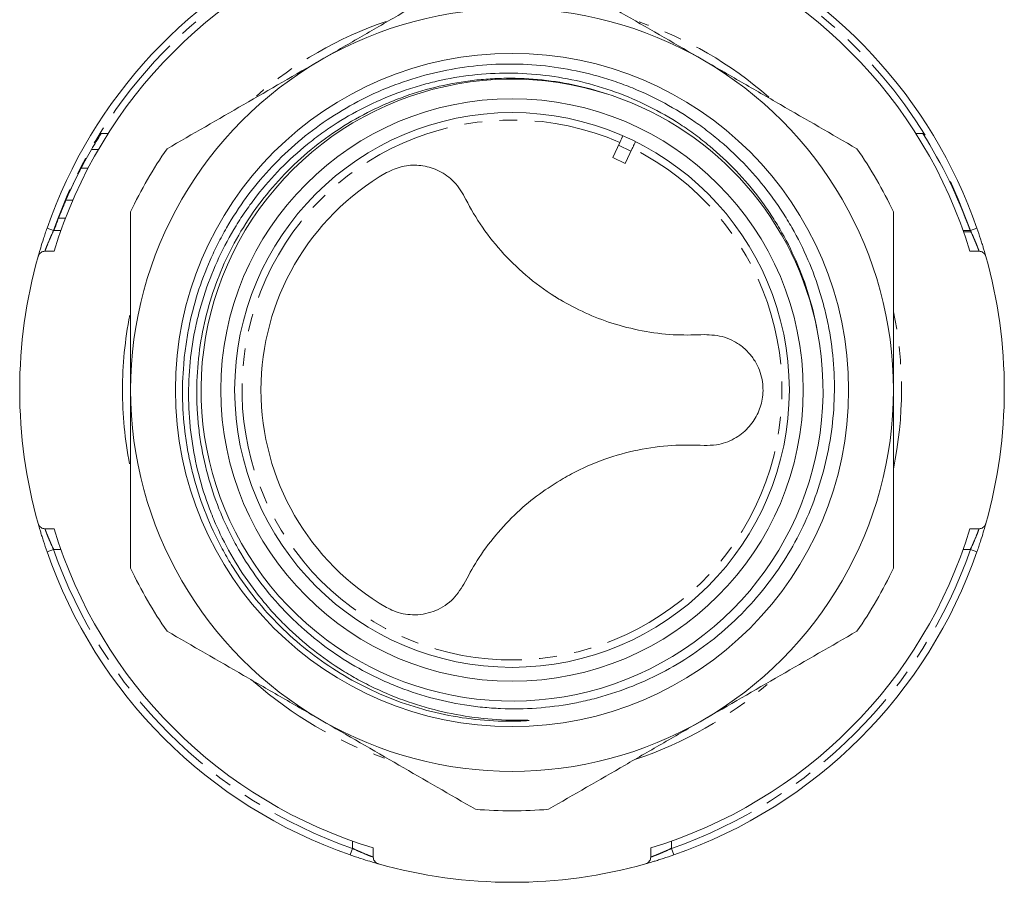
# Model space of a CAD drawing. Units: millimetres. Extents: x -41 to 620, y 6 to 330.
# Drawn here: x 322 to 393, y 217 to 279 of the extents above; entities that cross this region are included whole.
import ezdxf

# ---------------------------------------------------------------- set-up
doc = ezdxf.new("R2010")
doc.units = ezdxf.units.MM
doc.linetypes.add('PHANTOM', pattern=[12.7, 6.35, -1.27, 1.27, -1.27, 1.27, -1.27])

msp = doc.modelspace()

# ---------------------------------------------------------------- linework, layer by layer
at = {"color": 7, "linetype": 'Continuous', "lineweight": 15}
for p, q in [((357.451, 275.038), (357.077, 275.019)), ((327.845, 271.113), (328.345, 271.113)), ((387.086, 271.113), (386.586, 271.113)), ((327.139, 269.95), (327.639, 269.95)), ((364.73, 269.373), (365.236, 270.46)), ((365.636, 268.951), (366.143, 270.037)), ((365.636, 268.951), (364.73, 269.373)), ((326.394, 268.6), (326.894, 268.6)), ((325.301, 266.309), (325.801, 266.309)), ((324.77, 265.01), (325.27, 265.01)), ((324.439, 264.113), (324.939, 264.113)), ((390.493, 264.113), (389.993, 264.113)), ((390.524, 264.023), (390.024, 264.023)), ((392.292, 259.525), (392.286, 259.525))]:
    msp.add_line(p, q, dxfattribs=at)
at = {"color": 8, "linetype": 'PHANTOM', "lineweight": 0}
for p, q in [((324.409, 264.113), (323.937, 264.277)), ((390.995, 264.277), (390.523, 264.113)), ((324.409, 264.113), (324.439, 264.113)), ((390.493, 264.113), (390.523, 264.113)), ((324.409, 241.113), (323.937, 240.949)), ((324.939, 241.113), (324.409, 241.113)), ((390.523, 241.113), (389.993, 241.113)), ((390.995, 240.949), (390.523, 241.113)), ((345.966, 219.556), (345.802, 219.084)), ((345.966, 219.556), (345.966, 220.086)), ((368.966, 220.086), (368.966, 219.556)), ((369.13, 219.084), (368.966, 219.556))]:
    msp.add_line(p, q, dxfattribs=at)
at = {"color": 7, "linetype": 'Continuous', "lineweight": 15, "flags": 128}
msp.add_lwpolyline([(365.145, 270.265), (366.046, 269.845), (366.052, 269.842)], dxfattribs=at)
at = {"color": 8, "linetype": 'PHANTOM', "lineweight": 0, "flags": 128}
msp.add_lwpolyline([(390.523, 264.113), (389.647, 266.375), (389.078, 267.636)], dxfattribs=at)
at = {"color": 7, "linetype": 'Continuous', "lineweight": 15}
for radius in [24.273, 21, 20]:
    msp.add_circle((357.466, 252.613), radius, dxfattribs=at)
for centre, radius, start, end in [((357.466, 252.613), 34.5, 106.84928, 163.15072), ((357.466, 252.613), 34.5, 16.84928, 73.15072), ((357.466, 252.613), 35.5, 113.28273, 160.81791), ((357.466, 252.613), 35.5, 19.18209, 66.67259), ((357.466, 252.613), 27.5, 60, 120), ((357.466, 252.613), 27.5, 120, 180), ((357.466, 252.613), 27.5, 0, 60), ((357.469, 252.604), 22.424, 71.87215, 11.05032), ((357.466, 252.613), 22.425, 11.02727, 71.21379), ((356.966, 252.613), 34.5, 147.57251, 149.83198), ((357.966, 252.613), 34.5, 19.47122, 32.42749), ((356.966, 252.613), 34.5, 149.83198, 152.3935), ((357.466, 252.613), 30.35, 145.02876, 154.97124), ((357.466, 252.613), 30.35, 25.02876, 34.97124), ((356.966, 252.613), 34.5, 152.51432, 158.93996), ((357.466, 252.613), 18.1, 120.00112, 239.99888), ((356.966, 252.613), 34.5, 158.93996, 160.52878), ((357.466, 252.613), 35.5, 164.25071, 195.74929), ((357.466, 252.613), 35.5, 344.25071, 15.74929), ((357.466, 252.613), 27.5, 180, 240), ((357.466, 252.613), 27.5, 300, 0), ((357.466, 252.613), 34.5, 196.84928, 253.15072), ((357.466, 252.613), 34.5, 286.84928, 343.15072), ((357.466, 252.613), 35.5, 199.18209, 250.81791), ((357.466, 252.613), 35.5, 289.18209, 340.81791), ((357.466, 252.613), 30.35, 205.02876, 214.97124), ((357.466, 252.613), 30.35, 325.02876, 334.97124), ((357.466, 252.613), 27.5, 240, 300), ((357.466, 252.613), 30.35, 265.02876, 274.97124), ((357.466, 252.613), 35.5, 254.25071, 285.74929)]:
    msp.add_arc(centre, radius, start, end, dxfattribs=at)
at = {"color": 8, "linetype": 'PHANTOM', "lineweight": 0}
for radius, start, end in [(35, 114.03611, 160.81791), (35, 31.67534, 66.07326), (28.086, 108.84908, 131.00592), (28.086, 48.75799, 70.95521), (19.465, 66.47192, 63.52808), (28.086, 168.92827, 180), (28.086, 348.27746, 11.72254), (28.086, 180, 190.94982), (35, 199.18209, 250.81791), (35, 289.18209, 340.81791), (28.086, 228.42519, 250.9158), (28.086, 288.54501, 310.90754)]:
    msp.add_arc((357.466, 252.613), radius, start, end, dxfattribs=at)
at = {"color": 7, "linetype": 'Continuous', "lineweight": 15}
for points, knots in [([(343.716, 276.429), (344.637, 276.96), (345.56, 277.493), (347.414, 278.563), (348.338, 279.097), (351.094, 280.688), (352.913, 281.739), (354.719, 282.781)], [0, 0, 0, 0, 0.25, 0.25, 0.5, 0.5, 1, 1, 1, 1]), ([(360.213, 282.781), (362.028, 281.733), (363.85, 280.681), (367.517, 278.564), (369.36, 277.5), (371.216, 276.429)], [0, 0, 0, 0, 0.5, 0.5, 1, 1, 1, 1]), ([(332.596, 270.008), (334.43, 271.067), (336.272, 272.131), (339.977, 274.27), (341.841, 275.346), (343.716, 276.429)], [0, 0, 0, 0, 0.5, 0.5, 1, 1, 1, 1]), ([(371.216, 276.429), (372.147, 275.891), (373.081, 275.352), (374.954, 274.27), (375.888, 273.731), (378.673, 272.123), (380.512, 271.062), (382.336, 270.008)], [0, 0, 0, 0, 0.25, 0.25, 0.5, 0.5, 1, 1, 1, 1]), ([(379.477, 256.902), (379.32, 257.769), (379.113, 258.626), (378.6, 260.305), (378.297, 261.122), (377.6, 262.713), (377.207, 263.486), (376.548, 264.614), (376.317, 264.985), (375.831, 265.714), (375.576, 266.074), (374.258, 267.824), (373.06, 269.082), (371.385, 270.477), (371.042, 270.747), (370.336, 271.269), (369.974, 271.521), (368.874, 272.24), (368.117, 272.674), (366.556, 273.453), (365.752, 273.798), (364.097, 274.397), (363.259, 274.646), (361.568, 275.046), (360.713, 275.197), (358.986, 275.402), (358.113, 275.456), (355.474, 275.464), (353.747, 275.269), (351.628, 274.783), (351.206, 274.674), (350.367, 274.43), (349.948, 274.295), (348.705, 273.856), (347.901, 273.518), (346.339, 272.757), (345.581, 272.333), (344.48, 271.632), (344.119, 271.387), (343.409, 270.876), (343.058, 270.609), (341.353, 269.228), (340.137, 267.987), (338.797, 266.273), (338.538, 265.922), (338.039, 265.203), (337.798, 264.833), (337.11, 263.711), (336.698, 262.944), (335.962, 261.37), (335.639, 260.565), (335.222, 259.327), (335.094, 258.91), (334.861, 258.066), (334.756, 257.637), (334.295, 255.494), (334.124, 253.766), (334.151, 251.59), (334.169, 251.154), (334.229, 250.28), (334.271, 249.841), (334.435, 248.536), (334.592, 247.679), (334.998, 245.991), (335.248, 245.159), (335.693, 243.932), (335.853, 243.526), (336.197, 242.72), (336.382, 242.32), (337.355, 240.355), (338.295, 238.896), (339.667, 237.207), (339.951, 236.876), (340.54, 236.228), (340.846, 235.91), (341.784, 234.988), (342.438, 234.412), (343.803, 233.339), (344.513, 232.841), (345.622, 232.152), (345.998, 231.932), (346.766, 231.512), (347.158, 231.311), (349.139, 230.367), (350.78, 229.799), (353.324, 229.218), (354.187, 229.069), (355.934, 228.864), (356.813, 228.81), (357.912, 228.794), (358.132, 228.794), (358.406, 228.794), (358.461, 228.794), (358.571, 228.794), (358.626, 228.794), (358.687, 228.791), (358.694, 228.791), (358.703, 228.79), (358.707, 228.79), (358.713, 228.788), (358.717, 228.787), (358.712, 228.783), (358.704, 228.782), (358.69, 228.78), (358.684, 228.779), (358.65, 228.774), (358.623, 228.772), (358.541, 228.764), (358.487, 228.76), (358.215, 228.742), (357.996, 228.734), (357.559, 228.723), (357.341, 228.721), (356.249, 228.73), (355.374, 228.789), (352.791, 229.107), (351.114, 229.507), (348.662, 230.381), (347.853, 230.721), (346.292, 231.481), (345.538, 231.901), (344.078, 232.82), (343.374, 233.319), (342.015, 234.398), (341.358, 234.981), (339.509, 236.813), (338.424, 238.153), (337.252, 239.974), (337.027, 240.346), (336.595, 241.104), (336.39, 241.49), (335.809, 242.657), (335.467, 243.45), (334.871, 245.068), (334.618, 245.892), (334.304, 247.152), (334.211, 247.576), (334.047, 248.431), (333.977, 248.864), (333.687, 251.019), (333.645, 252.743), (333.828, 254.897), (333.876, 255.328), (333.998, 256.189), (334.071, 256.621), (334.324, 257.903), (334.538, 258.742), (335.055, 260.387), (335.358, 261.194), (335.879, 262.381), (336.064, 262.773), (336.456, 263.548), (336.665, 263.933), (337.755, 265.821), (338.777, 267.212), (340.53, 269.12), (341.152, 269.727), (342.468, 270.876), (343.152, 271.409), (345.279, 272.886), (346.795, 273.712), (350.032, 275.033), (351.695, 275.504), (354.247, 275.934), (355.109, 276.031), (356.852, 276.129), (357.722, 276.129), (360.306, 275.988), (362.004, 275.707), (364.093, 275.118), (364.51, 274.988), (365.336, 274.705), (365.742, 274.552), (366.945, 274.064), (367.724, 273.695), (369.235, 272.876), (369.969, 272.425), (371.034, 271.686), (371.383, 271.429), (372.07, 270.893), (372.407, 270.614), (374.045, 269.182), (375.209, 267.91), (376.485, 266.163), (376.731, 265.806), (377.204, 265.075), (377.432, 264.701), (378.079, 263.567), (378.465, 262.794), (379.148, 261.211), (379.445, 260.403), (379.823, 259.164), (379.938, 258.746), (380.145, 257.903), (380.238, 257.475), (380.638, 255.331), (380.762, 253.611), (380.664, 251.025), (380.583, 250.162), (380.321, 248.433), (380.143, 247.583), (379.47, 245.082), (378.841, 243.474), (377.207, 240.384), (376.232, 238.956), (374.543, 236.993), (373.941, 236.368), (372.66, 235.18), (371.987, 234.624), (370.581, 233.59), (369.847, 233.112), (368.342, 232.248), (367.569, 231.861), (365.984, 231.174), (365.17, 230.875), (363.92, 230.494), (363.497, 230.378), (362.652, 230.172), (362.228, 230.081), (360.102, 229.689), (358.381, 229.568), (356.205, 229.661), (355.768, 229.693), (354.902, 229.78), (354.472, 229.835), (353.191, 230.038), (352.348, 230.22), (350.685, 230.679), (349.865, 230.955), (348.651, 231.444), (348.25, 231.619), (347.463, 231.989), (347.076, 232.185), (345.176, 233.214), (343.76, 234.201), (342.126, 235.644), (341.806, 235.943), (341.188, 236.555), (340.889, 236.868), (340.021, 237.831), (339.481, 238.503), (338.477, 239.907), (338.014, 240.639), (337.379, 241.784), (337.178, 242.172), (336.801, 242.955), (336.624, 243.351), (335.798, 245.348), (335.323, 247.007), (334.966, 249.16), (334.907, 249.593), (334.814, 250.457), (334.78, 250.889), (334.716, 252.183), (334.722, 253.046), (334.832, 254.768), (334.937, 255.629), (335.248, 257.349), (335.452, 258.194), (336.202, 260.675), (336.885, 262.261), (338.631, 265.292), (339.66, 266.68), (341.431, 268.572), (342.06, 269.172), (343.393, 270.303), (344.086, 270.824), (345.522, 271.782), (346.266, 272.219), (347.42, 272.81), (347.811, 272.996), (348.606, 273.347), (349.011, 273.512), (351.055, 274.277), (352.73, 274.69), (354.875, 274.965), (355.306, 275.007), (356.174, 275.068), (356.612, 275.086), (357.919, 275.1), (358.783, 275.059), (361.352, 274.791), (363.035, 274.418), (364.688, 273.843)], [0, 0, 0, 0, 0.007813, 0.007813, 0.015625, 0.015625, 0.023438, 0.023438, 0.027344, 0.027344, 0.03125, 0.03125, 0.046875, 0.046875, 0.050781, 0.050781, 0.054688, 0.054688, 0.0625, 0.0625, 0.070313, 0.070313, 0.078125, 0.078125, 0.085938, 0.085938, 0.09375, 0.09375, 0.109375, 0.109375, 0.113281, 0.113281, 0.117188, 0.117188, 0.125, 0.125, 0.132813, 0.132813, 0.136719, 0.136719, 0.140625, 0.140625, 0.15625, 0.15625, 0.160156, 0.160156, 0.164063, 0.164063, 0.171875, 0.171875, 0.179688, 0.179688, 0.183594, 0.183594, 0.1875, 0.1875, 0.203125, 0.203125, 0.207031, 0.207031, 0.210938, 0.210938, 0.21875, 0.21875, 0.226563, 0.226563, 0.230469, 0.230469, 0.234375, 0.234375, 0.25, 0.25, 0.253906, 0.253906, 0.257813, 0.257813, 0.265625, 0.265625, 0.273438, 0.273438, 0.277344, 0.277344, 0.28125, 0.28125, 0.296875, 0.296875, 0.304688, 0.304688, 0.3125, 0.3125, 0.314453, 0.314453, 0.314941, 0.314941, 0.31543, 0.31543, 0.315491, 0.315491, 0.315521, 0.315521, 0.315552, 0.315552, 0.315613, 0.315613, 0.315674, 0.315674, 0.315918, 0.315918, 0.316406, 0.316406, 0.318359, 0.318359, 0.320313, 0.320313, 0.328125, 0.328125, 0.34375, 0.34375, 0.351563, 0.351563, 0.359375, 0.359375, 0.367188, 0.367188, 0.375, 0.375, 0.390625, 0.390625, 0.394531, 0.394531, 0.398438, 0.398438, 0.40625, 0.40625, 0.414063, 0.414063, 0.417969, 0.417969, 0.421875, 0.421875, 0.4375, 0.4375, 0.441406, 0.441406, 0.445313, 0.445313, 0.453125, 0.453125, 0.460938, 0.460938, 0.464844, 0.464844, 0.46875, 0.46875, 0.484375, 0.484375, 0.492188, 0.492188, 0.5, 0.5, 0.515625, 0.515625, 0.53125, 0.53125, 0.539063, 0.539063, 0.546875, 0.546875, 0.5625, 0.5625, 0.566406, 0.566406, 0.570313, 0.570313, 0.578125, 0.578125, 0.585938, 0.585938, 0.589844, 0.589844, 0.59375, 0.59375, 0.609375, 0.609375, 0.613281, 0.613281, 0.617188, 0.617188, 0.625, 0.625, 0.632813, 0.632813, 0.636719, 0.636719, 0.640625, 0.640625, 0.65625, 0.65625, 0.664063, 0.664063, 0.671875, 0.671875, 0.6875, 0.6875, 0.703125, 0.703125, 0.710938, 0.710938, 0.71875, 0.71875, 0.726563, 0.726563, 0.734375, 0.734375, 0.742188, 0.742188, 0.746094, 0.746094, 0.75, 0.75, 0.765625, 0.765625, 0.769531, 0.769531, 0.773438, 0.773438, 0.78125, 0.78125, 0.789063, 0.789063, 0.792969, 0.792969, 0.796875, 0.796875, 0.8125, 0.8125, 0.816406, 0.816406, 0.820313, 0.820313, 0.828125, 0.828125, 0.835938, 0.835938, 0.839844, 0.839844, 0.84375, 0.84375, 0.859375, 0.859375, 0.863281, 0.863281, 0.867188, 0.867188, 0.875, 0.875, 0.882813, 0.882813, 0.890625, 0.890625, 0.90625, 0.90625, 0.921875, 0.921875, 0.929688, 0.929688, 0.9375, 0.9375, 0.945313, 0.945313, 0.949219, 0.949219, 0.953125, 0.953125, 0.96875, 0.96875, 0.972656, 0.972656, 0.976563, 0.976563, 0.984375, 0.984375, 1, 1, 1, 1]), ([(365.462, 270.945), (365.456, 270.93), (365.443, 270.902), (365.353, 270.709), (365.27, 270.532), (365.236, 270.46)], [0, 0, 0, 0, 0.372403, 0.74496, 1, 1, 1, 1]), ([(366.369, 270.522), (366.362, 270.508), (366.349, 270.479), (366.259, 270.287), (366.176, 270.109), (366.143, 270.037)], [0, 0, 0, 0, 0.372403, 0.74496, 1, 1, 1, 1]), ([(325.301, 266.309), (325.383, 266.497), (325.548, 266.873), (325.84, 267.496), (326.119, 268.076), (326.335, 268.481), (326.398, 268.6)], [0, 0, 0, 0, 0.282555, 0.566473, 0.872259, 1, 1, 1, 1]), ([(348.416, 268.288), (348.789, 268.461), (349.536, 268.806), (350.775, 268.865), (351.988, 268.575), (353.115, 267.879), (353.73, 267.124), (353.972, 266.655), (353.997, 266.606)], [0, 0, 0, 0, 0.176447, 0.352583, 0.537715, 0.744436, 0.973412, 1, 1, 1, 1]), ([(324.77, 265.01), (324.795, 265.074), (324.819, 265.137), (324.867, 265.259), (324.89, 265.318), (324.958, 265.487), (325, 265.592), (325.085, 265.8), (325.128, 265.902), (325.214, 266.107), (325.257, 266.208), (325.301, 266.309)], [0, 0, 0, 0, 0.125, 0.125, 0.25, 0.25, 0.5, 0.5, 0.75, 0.75, 1, 1, 1, 1]), ([(353.997, 266.606), (354.363, 265.931), (355.106, 264.565), (356.615, 262.628), (358.429, 260.843), (360.003, 259.677), (360.953, 259.113), (361.151, 258.995)], [0, 0, 0, 0, 0.2308462, 0.467541, 0.6986184, 0.9373359, 1, 1, 1, 1]), ([(329.966, 252.613), (329.966, 253.69), (329.966, 254.768), (329.966, 256.388), (329.966, 256.928), (329.966, 258.009), (329.966, 258.551), (329.966, 261.246), (329.966, 263.364), (329.966, 265.453)], [0, 0, 0, 0, 0.25, 0.25, 0.375, 0.375, 0.5, 0.5, 1, 1, 1, 1]), ([(384.966, 252.613), (384.966, 253.69), (384.966, 254.768), (384.966, 256.388), (384.966, 256.928), (384.966, 258.009), (384.966, 258.551), (384.966, 261.246), (384.966, 263.364), (384.966, 265.453)], [0, 0, 0, 0, 0.25, 0.25, 0.375, 0.375, 0.5, 0.5, 1, 1, 1, 1]), ([(323.299, 262.249), (323.299, 262.249), (323.303, 262.263), (323.318, 262.317), (323.33, 262.359), (323.361, 262.466), (323.379, 262.531), (323.424, 262.684), (323.45, 262.771), (323.536, 263.057), (323.606, 263.283), (323.723, 263.643), (323.764, 263.768), (323.849, 264.021), (323.892, 264.148), (323.937, 264.277)], [0, 0, 0, 0, 0.125, 0.125, 0.25, 0.25, 0.375, 0.375, 0.5, 0.5, 0.75, 0.75, 0.875, 0.875, 1, 1, 1, 1]), ([(390.995, 264.277), (391.084, 264.02), (391.169, 263.766), (391.286, 263.404), (391.323, 263.288), (391.391, 263.069), (391.424, 262.963), (391.481, 262.772), (391.507, 262.686), (391.552, 262.533), (391.571, 262.466), (391.617, 262.306), (391.633, 262.249), (391.633, 262.249)], [0, 0, 0, 0, 0.25, 0.25, 0.375, 0.375, 0.5, 0.5, 0.625, 0.625, 0.75, 0.75, 1, 1, 1, 1]), ([(323.78, 262.613), (323.688, 262.613), (323.593, 262.588), (323.46, 262.501), (323.417, 262.462), (323.345, 262.367), (323.316, 262.31), (323.299, 262.249)], [0, 0, 0, 0, 0.5, 0.5, 0.75, 0.75, 1, 1, 1, 1]), ([(391.633, 262.249), (391.616, 262.31), (391.587, 262.367), (391.515, 262.462), (391.472, 262.501), (391.339, 262.588), (391.244, 262.613), (391.152, 262.613)], [0, 0, 0, 0, 0.25, 0.25, 0.5, 0.5, 1, 1, 1, 1]), ([(360.571, 259.345), (360.609, 259.321), (360.688, 259.272), (360.798, 259.204), (360.892, 259.148), (360.995, 259.086), (361.079, 259.037), (361.14, 259.001), (361.151, 258.995)], [0, 0, 0, 0, 0.198385, 0.412874, 0.569949, 0.684993, 0.947133, 1, 1, 1, 1]), ([(361.151, 258.995), (361.754, 258.673), (362.973, 258.022), (364.994, 257.293), (367.149, 256.783), (369.31, 256.542), (370.675, 256.585), (371.319, 256.605)], [0, 0, 0, 0, 0.1861, 0.376317, 0.588515, 0.806023, 1, 1, 1, 1]), ([(371.319, 256.605), (371.821, 256.584), (372.572, 256.552), (373.504, 256.138), (374.131, 255.714), (374.675, 255.167), (375.216, 254.368), (375.589, 253.261), (375.575, 251.958), (375.195, 250.796), (374.495, 249.797), (373.481, 249.023), (372.366, 248.625), (371.616, 248.622), (371.319, 248.62)], [0, 0, 0, 0, 0.120552, 0.180205, 0.241755, 0.298383, 0.357102, 0.458382, 0.547684, 0.632782, 0.721426, 0.819074, 0.928192, 1, 1, 1, 1]), ([(329.966, 239.773), (329.966, 240.825), (329.966, 241.887), (329.966, 244.025), (329.966, 245.095), (329.966, 248.309), (329.966, 250.458), (329.966, 252.613)], [0, 0, 0, 0, 0.25, 0.25, 0.5, 0.5, 1, 1, 1, 1]), ([(384.966, 239.773), (384.966, 240.825), (384.966, 241.887), (384.966, 244.025), (384.966, 245.095), (384.966, 248.309), (384.966, 250.458), (384.966, 252.613)], [0, 0, 0, 0, 0.25, 0.25, 0.5, 0.5, 1, 1, 1, 1]), ([(371.319, 248.62), (370.551, 248.64), (368.996, 248.681), (366.564, 248.342), (364.112, 247.664), (362.315, 246.884), (361.351, 246.343), (361.151, 246.23)], [0, 0, 0, 0, 0.230847, 0.467543, 0.69862, 0.937338, 1, 1, 1, 1]), ([(361.151, 246.23), (360.57, 245.869), (359.397, 245.139), (357.755, 243.754), (356.235, 242.142), (354.946, 240.39), (354.301, 239.187), (353.997, 238.62)], [0, 0, 0, 0, 0.186101, 0.376319, 0.588517, 0.806024, 1, 1, 1, 1]), ([(323.299, 242.977), (323.316, 242.915), (323.345, 242.859), (323.417, 242.764), (323.46, 242.725), (323.592, 242.637), (323.688, 242.613), (323.78, 242.613)], [0, 0, 0, 0, 0.25, 0.25, 0.5, 0.5, 1, 1, 1, 1]), ([(323.937, 240.949), (323.847, 241.206), (323.763, 241.459), (323.645, 241.822), (323.609, 241.937), (323.54, 242.157), (323.508, 242.262), (323.45, 242.454), (323.425, 242.54), (323.38, 242.693), (323.361, 242.759), (323.315, 242.92), (323.299, 242.977), (323.299, 242.977)], [0, 0, 0, 0, 0.25, 0.25, 0.375, 0.375, 0.5, 0.5, 0.625, 0.625, 0.75, 0.75, 1, 1, 1, 1]), ([(391.633, 242.977), (391.633, 242.977), (391.629, 242.963), (391.614, 242.908), (391.602, 242.867), (391.571, 242.76), (391.552, 242.695), (391.508, 242.542), (391.482, 242.454), (391.395, 242.169), (391.325, 241.943), (391.209, 241.583), (391.168, 241.457), (391.083, 241.205), (391.04, 241.077), (390.995, 240.949)], [0, 0, 0, 0, 0.125, 0.125, 0.25, 0.25, 0.375, 0.375, 0.5, 0.5, 0.75, 0.75, 0.875, 0.875, 1, 1, 1, 1]), ([(391.152, 242.613), (391.244, 242.613), (391.339, 242.637), (391.472, 242.725), (391.514, 242.763), (391.586, 242.858), (391.616, 242.915), (391.633, 242.977)], [0, 0, 0, 0, 0.5, 0.5, 0.75, 0.75, 1, 1, 1, 1]), ([(353.997, 238.62), (353.727, 238.195), (353.322, 237.557), (352.495, 236.96), (351.811, 236.626), (351.068, 236.432), (350.107, 236.366), (349.176, 236.542), (348.588, 236.848), (348.416, 236.938)], [0, 0, 0, 0, 0.240991, 0.362166, 0.483278, 0.598614, 0.71385, 0.916318, 1, 1, 1, 1]), ([(343.716, 228.797), (342.785, 229.335), (341.851, 229.874), (339.978, 230.955), (339.044, 231.495), (336.259, 233.103), (334.42, 234.164), (332.596, 235.217)], [0, 0, 0, 0, 0.25, 0.25, 0.5, 0.5, 1, 1, 1, 1]), ([(382.336, 235.217), (380.502, 234.158), (378.66, 233.095), (374.955, 230.956), (373.091, 229.88), (371.216, 228.797)], [0, 0, 0, 0, 0.5, 0.5, 1, 1, 1, 1]), ([(354.836, 222.377), (353.002, 223.436), (351.16, 224.499), (347.455, 226.639), (345.591, 227.714), (343.716, 228.797)], [0, 0, 0, 0, 0.5, 0.5, 1, 1, 1, 1]), ([(371.216, 228.797), (370.285, 228.26), (369.351, 227.721), (367.478, 226.639), (366.544, 226.1), (363.759, 224.492), (361.92, 223.43), (360.096, 222.377)], [0, 0, 0, 0, 0.25, 0.25, 0.5, 0.5, 1, 1, 1, 1]), ([(347.83, 218.446), (347.83, 218.446), (347.816, 218.449), (347.761, 218.465), (347.72, 218.477), (347.613, 218.507), (347.548, 218.526), (347.395, 218.571), (347.307, 218.597), (347.022, 218.683), (346.796, 218.753), (346.436, 218.87), (346.31, 218.911), (346.058, 218.996), (345.93, 219.039), (345.802, 219.084)], [0, 0, 0, 0, 0.125, 0.125, 0.25, 0.25, 0.375, 0.375, 0.5, 0.5, 0.75, 0.75, 0.875, 0.875, 1, 1, 1, 1]), ([(347.466, 218.927), (347.466, 218.835), (347.49, 218.74), (347.578, 218.607), (347.616, 218.564), (347.711, 218.492), (347.768, 218.463), (347.83, 218.446)], [0, 0, 0, 0, 0.5, 0.5, 0.75, 0.75, 1, 1, 1, 1]), ([(369.13, 219.084), (368.873, 218.994), (368.619, 218.91), (368.257, 218.792), (368.141, 218.756), (367.922, 218.687), (367.816, 218.655), (367.625, 218.597), (367.539, 218.572), (367.386, 218.527), (367.319, 218.508), (367.159, 218.462), (367.102, 218.446), (367.102, 218.446)], [0, 0, 0, 0, 0.25, 0.25, 0.375, 0.375, 0.5, 0.5, 0.625, 0.625, 0.75, 0.75, 1, 1, 1, 1]), ([(367.102, 218.446), (367.163, 218.463), (367.22, 218.492), (367.315, 218.564), (367.354, 218.607), (367.441, 218.739), (367.466, 218.835), (367.466, 218.927)], [0, 0, 0, 0, 0.25, 0.25, 0.5, 0.5, 1, 1, 1, 1])]:
    msp.add_open_spline(points, degree=3, knots=knots, dxfattribs=at)
at = {"color": 8, "linetype": 'PHANTOM', "lineweight": 0}
for points, knots in [([(324.409, 264.113), (324.322, 263.926), (324.238, 263.738), (324.086, 263.385), (324.017, 263.218), (323.903, 262.935), (323.857, 262.817), (323.811, 262.696), (323.799, 262.665), (323.784, 262.623), (323.78, 262.613), (323.78, 262.613)], [0, 0, 0, 0, 0.25, 0.25, 0.5, 0.5, 0.75, 0.75, 0.875, 0.875, 1, 1, 1, 1]), ([(391.152, 262.613), (391.152, 262.613), (391.136, 262.656), (391.09, 262.777), (391.07, 262.827), (391.025, 262.942), (391, 263.006), (390.942, 263.148), (390.911, 263.226), (390.843, 263.389), (390.807, 263.474), (390.692, 263.74), (390.61, 263.925), (390.523, 264.113)], [0, 0, 0, 0, 0.25, 0.25, 0.375, 0.375, 0.5, 0.5, 0.625, 0.625, 0.75, 0.75, 1, 1, 1, 1]), ([(323.78, 242.613), (323.78, 242.613), (323.796, 242.569), (323.842, 242.449), (323.862, 242.399), (323.906, 242.284), (323.932, 242.22), (323.989, 242.077), (324.021, 241.999), (324.089, 241.837), (324.125, 241.752), (324.24, 241.485), (324.322, 241.3), (324.409, 241.113)], [0, 0, 0, 0, 0.25, 0.25, 0.375, 0.375, 0.5, 0.5, 0.625, 0.625, 0.75, 0.75, 1, 1, 1, 1]), ([(390.523, 241.113), (390.61, 241.3), (390.693, 241.488), (390.845, 241.841), (390.915, 242.008), (391.029, 242.291), (391.074, 242.409), (391.12, 242.53), (391.132, 242.561), (391.148, 242.602), (391.152, 242.613), (391.152, 242.613)], [0, 0, 0, 0, 0.25, 0.25, 0.5, 0.5, 0.75, 0.75, 0.875, 0.875, 1, 1, 1, 1]), ([(345.966, 219.556), (346.153, 219.469), (346.341, 219.385), (346.694, 219.233), (346.861, 219.164), (347.144, 219.05), (347.262, 219.004), (347.383, 218.958), (347.414, 218.946), (347.455, 218.931), (347.466, 218.927), (347.466, 218.927)], [0, 0, 0, 0, 0.25, 0.25, 0.5, 0.5, 0.75, 0.75, 0.875, 0.875, 1, 1, 1, 1]), ([(367.466, 218.927), (367.466, 218.927), (367.509, 218.943), (367.63, 218.989), (367.68, 219.009), (367.795, 219.053), (367.859, 219.079), (368.001, 219.136), (368.079, 219.168), (368.242, 219.236), (368.327, 219.272), (368.593, 219.387), (368.778, 219.469), (368.966, 219.556)], [0, 0, 0, 0, 0.25, 0.25, 0.375, 0.375, 0.5, 0.5, 0.625, 0.625, 0.75, 0.75, 1, 1, 1, 1])]:
    msp.add_open_spline(points, degree=3, knots=knots, dxfattribs=at)
at = {"color": 7, "linetype": 'Continuous', "lineweight": 15}
for points in [[(324.447, 262.613), (324.224, 262.613), (324.002, 262.613), (323.78, 262.613)], [(391.152, 262.613), (390.93, 262.613), (390.707, 262.613), (390.485, 262.613)], [(323.78, 242.613), (324.002, 242.613), (324.224, 242.613), (324.447, 242.613)], [(390.485, 242.613), (390.707, 242.613), (390.93, 242.613), (391.152, 242.613)], [(347.466, 219.594), (347.466, 219.371), (347.466, 219.149), (347.466, 218.927)], [(367.466, 218.927), (367.466, 219.149), (367.466, 219.371), (367.466, 219.594)]]:
    msp.add_open_spline(points, degree=3, dxfattribs=at)

doc.saveas('drawing.dxf')
